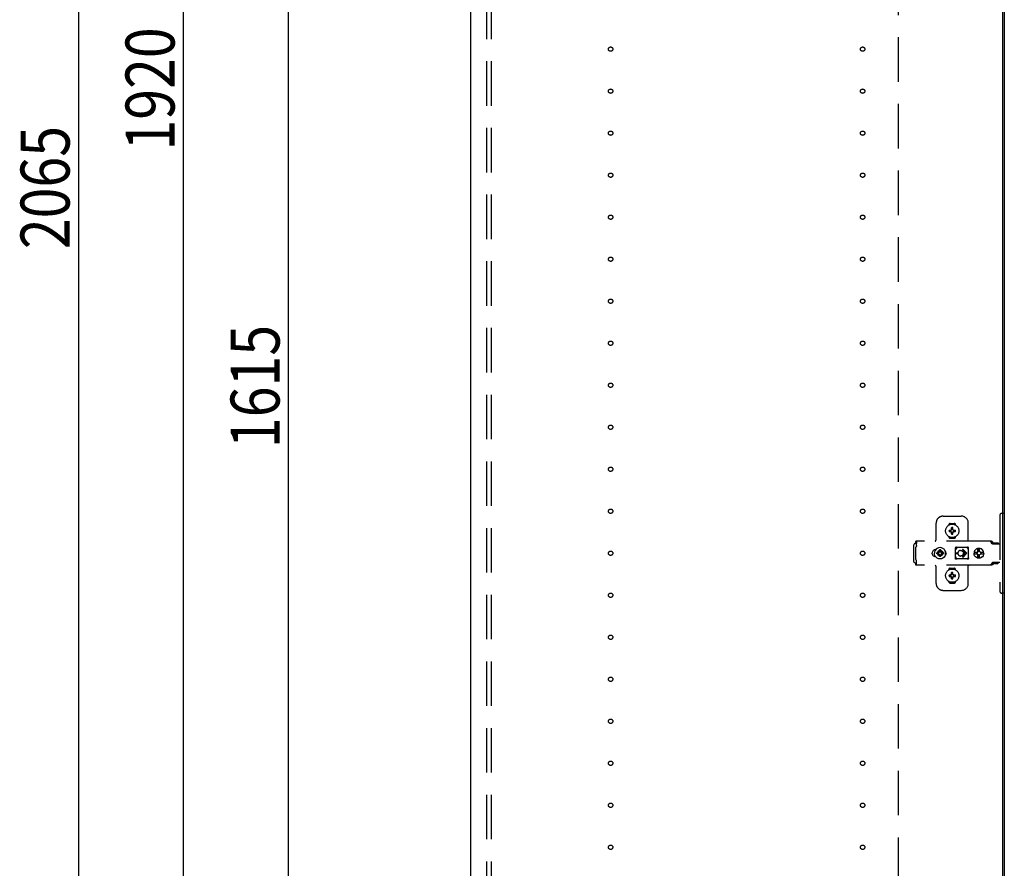
# Model space of a CAD drawing. Extents: x 19 to 1168, y 16 to 831.
# Drawn here: x 170 to 310, y 257 to 378 of the extents above; entities that cross this region are included whole.
import ezdxf

# ---------------------------------------------------------------- set-up
doc = ezdxf.new("R2010")
doc.units = 0
doc.linetypes.add('DASHED2', pattern=[9.525, 6.35, -3.175])
for name, color, linetype in [('KI1', 7, 'CONTINUOUS'), ('KI2', 4, 'CONTINUOUS'), ('OS', 2, 'CONTINUOUS'), ('SU', 3, 'CONTINUOUS'), ('TS', 6, 'DASHED2')]:
    doc.layers.add(name, color=color, linetype=linetype)
doc.styles.get("Standard").update_dxf_attribs({"font": 'romans.shx', "width": 0.83, "bigfont": 'extfont.shx'})

msp = doc.modelspace()

# ---------------------------------------------------------------- linework, layer by layer
at = {"layer": 'KI1'}
for p, q in [((234.08, 578), (234.08, 164)), ((310.08, 578), (310.08, 164))]:
    msp.add_line(p, q, dxfattribs=at)
at = {"layer": 'KI2'}
msp.add_line((310.32, 577.34), (310.32, 164.66), dxfattribs=at)
at = {"layer": 'OS'}
msp.add_line((234.08, 660), (234.08, 150), dxfattribs=at)
at = {"layer": 'SU'}
for p, q in [((178.08, 563), (178.08, 150)), ((193.08, 179), (193.08, 563)), ((208.08, 167), (208.08, 490))]:
    msp.add_line(p, q, dxfattribs=at)
at = {"layer": 'TS'}
for p, q in [((236.38, 165.9), (236.38, 576.1)), ((237.08, 165.9), (237.08, 576.1)), ((295.18, 490), (295.18, 167)), ((301.58, 307.3), (304.18, 307.3)), ((309.68, 307.4), (309.68, 296.6)), ((310.32, 307.7), (309.98, 307.7)), ((310.32, 307.7), (310.32, 296.3)), ((300.58, 304), (300.58, 306.3)), ((302.39, 306.01), (302.39, 306.06)), ((302.43, 305.3), (302.72, 305.3)), ((302.58, 306.25), (303.18, 306.25)), ((302.69, 305.39), (302.7, 305.38)), ((302.69, 305.39), (302.75, 305.33)), ((302.69, 305.39), (302.71, 305.38)), ((302.7, 305.38), (302.74, 305.31)), ((302.71, 305.38), (302.77, 305.34)), ((302.72, 305.3), (302.73, 305.3)), ((302.73, 305.3), (302.74, 305.31)), ((302.74, 305.31), (302.75, 305.32)), ((302.74, 305.31), (302.74, 305.31)), ((302.75, 305.33), (302.75, 305.33)), ((302.75, 305.33), (302.76, 305.33)), ((302.75, 305.32), (302.75, 305.33)), ((302.76, 305.33), (302.77, 305.34)), ((302.77, 305.34), (302.78, 305.35)), ((302.77, 305.34), (302.77, 305.34)), ((302.78, 305.36), (302.78, 305.65)), ((302.78, 305.35), (302.78, 305.36)), ((302.98, 305.36), (302.98, 305.65)), ((302.98, 305.36), (302.98, 305.35)), ((302.98, 305.35), (302.99, 305.34)), ((302.99, 305.34), (303.06, 305.38)), ((302.99, 305.34), (303, 305.33)), ((302.99, 305.34), (302.99, 305.34)), ((303, 305.33), (303.01, 305.33)), ((303.01, 305.33), (303.07, 305.39)), ((303.01, 305.33), (303.01, 305.33)), ((303.01, 305.33), (303.01, 305.33)), ((303.01, 305.33), (303.01, 305.32)), ((303.01, 305.32), (303.02, 305.31)), ((303.02, 305.31), (303.06, 305.37)), ((303.02, 305.31), (303.02, 305.31)), ((303.02, 305.31), (303.03, 305.3)), ((303.03, 305.3), (303.04, 305.3)), ((303.04, 305.3), (303.33, 305.3)), ((303.06, 305.38), (303.07, 305.39)), ((303.06, 305.37), (303.07, 305.39)), ((303.37, 306.01), (303.37, 306.06)), ((305.18, 303.8), (305.18, 306.3)), ((302.39, 304.34), (302.39, 304.39)), ((302.43, 305.1), (302.72, 305.1)), ((302.58, 304.15), (303.18, 304.15)), ((302.69, 305.01), (302.75, 305.07)), ((302.69, 305.01), (302.7, 305.03)), ((302.69, 305.01), (302.7, 305.02)), ((302.7, 305.03), (302.74, 305.09)), ((302.7, 305.02), (302.77, 305.06)), ((302.73, 305.1), (302.72, 305.1)), ((302.74, 305.09), (302.73, 305.1)), ((302.74, 305.09), (302.75, 305.08)), ((302.74, 305.09), (302.74, 305.09)), ((302.75, 305.08), (302.75, 305.07)), ((302.75, 305.07), (302.75, 305.07)), ((302.75, 305.07), (302.75, 305.07)), ((302.75, 305.07), (302.76, 305.07)), ((302.76, 305.07), (302.77, 305.06)), ((302.78, 305.05), (302.77, 305.06)), ((302.77, 305.06), (302.77, 305.06)), ((302.78, 305.04), (302.78, 305.05)), ((302.78, 304.75), (302.78, 305.04)), ((302.88, 304.22), (302.88, 304.25)), ((302.99, 305.06), (302.98, 305.05)), ((302.98, 305.05), (302.98, 305.04)), ((302.98, 304.75), (302.98, 305.04)), ((302.99, 305.06), (303, 305.07)), ((302.99, 305.06), (303.05, 305.02)), ((302.99, 305.06), (302.99, 305.06)), ((303, 305.07), (303.01, 305.07)), ((303.01, 305.08), (303.02, 305.09)), ((303.01, 305.07), (303.01, 305.08)), ((303.01, 305.07), (303.01, 305.07)), ((303.01, 305.07), (303.01, 305.07)), ((303.01, 305.07), (303.07, 305.01)), ((303.03, 305.1), (303.02, 305.09)), ((303.02, 305.09), (303.06, 305.02)), ((303.02, 305.09), (303.02, 305.09)), ((303.04, 305.1), (303.03, 305.1)), ((303.04, 305.1), (303.33, 305.1)), ((303.05, 305.02), (303.07, 305.01)), ((303.06, 305.02), (303.07, 305.01)), ((303.37, 304.34), (303.37, 304.39)), ((297.42, 303.28), (297.4, 303.2)), ((297.4, 300.8), (297.4, 303.2)), ((297.46, 303.34), (297.42, 303.28)), ((297.52, 303.38), (297.46, 303.34)), ((297.6, 303.4), (297.52, 303.38)), ((297.78, 303.4), (297.6, 303.4)), ((297.7, 302.88), (297.68, 302.85)), ((297.68, 301.15), (297.68, 302.85)), ((308.42, 303.72), (297.69, 303.72)), ((297.69, 303.72), (297.69, 303.71)), ((297.69, 303.71), (297.69, 303.7)), ((297.79, 303.7), (297.69, 303.7)), ((297.69, 303.52), (297.69, 303.7)), ((297.78, 303.52), (297.69, 303.52)), ((297.72, 302.91), (297.7, 302.88)), ((297.74, 302.94), (297.72, 302.91)), ((297.75, 302.97), (297.74, 302.94)), ((297.77, 303.01), (297.75, 302.97)), ((297.78, 303.08), (297.77, 303.04)), ((297.77, 303.04), (297.77, 303.01)), ((297.79, 303.68), (297.78, 303.63)), ((297.78, 303.63), (297.78, 303.56)), ((297.78, 303.56), (297.78, 303.48)), ((297.78, 303.48), (297.78, 303.4)), ((297.78, 303.11), (297.78, 303.4)), ((297.78, 303.11), (297.78, 303.08)), ((297.79, 303.7), (297.79, 303.68)), ((300.23, 302.43), (300.15, 302.37)), ((300.32, 302.48), (300.23, 302.43)), ((300.42, 302.51), (300.32, 302.48)), ((300.52, 302.52), (300.42, 302.51)), ((300.57, 302.57), (300.44, 302.4)), ((300.44, 302.51), (300.44, 302.51)), ((300.53, 302.52), (300.52, 302.52)), ((300.74, 302.7), (300.57, 302.57)), ((300.93, 302.78), (300.74, 302.7)), ((301.14, 302.8), (300.93, 302.78)), ((301.14, 302.48), (301.04, 302.47)), ((301.04, 302.16), (301.04, 302.47)), ((301.35, 302.78), (301.14, 302.8)), ((301.24, 302.47), (301.14, 302.48)), ((301.24, 302.16), (301.24, 302.47)), ((301.54, 302.7), (301.35, 302.78)), ((301.71, 302.57), (301.54, 302.7)), ((301.84, 302.4), (301.71, 302.57)), ((303.35, 302.8), (303.34, 302.76)), ((303.52, 302.78), (303.34, 302.53)), ((303.34, 302.5), (303.34, 302.77)), ((303.34, 302.5), (303.34, 302.5)), ((303.34, 302.5), (303.34, 302.5)), ((303.34, 302.49), (303.34, 302.5)), ((303.34, 302.48), (303.34, 302.49)), ((303.34, 302.47), (303.34, 302.48)), ((303.34, 301.53), (303.34, 302.47)), ((303.37, 302.84), (303.35, 302.8)), ((303.35, 302.8), (303.35, 302.8)), ((303.41, 302.86), (303.37, 302.84)), ((303.44, 302.86), (303.41, 302.86)), ((303.45, 302.86), (303.44, 302.86)), ((303.46, 302.86), (303.45, 302.86)), ((303.47, 302.85), (303.46, 302.86)), ((303.5, 302.84), (303.47, 302.85)), ((303.52, 302.83), (303.5, 302.84)), ((303.54, 302.82), (303.52, 302.83)), ((303.57, 302.82), (303.52, 302.78)), ((303.57, 302.82), (303.54, 302.82)), ((303.59, 302.81), (303.57, 302.82)), ((303.61, 302.81), (303.59, 302.81)), ((303.64, 302.81), (303.61, 302.81)), ((303.66, 302.8), (303.64, 302.81)), ((304.89, 302.8), (303.66, 302.8)), ((304.37, 302.46), (304.79, 302.05)), ((304.44, 302.54), (304.98, 302)), ((304.9, 302.81), (304.87, 302.8)), ((304.91, 302.81), (304.89, 302.8)), ((304.94, 302.81), (304.91, 302.81)), ((304.96, 302.81), (304.94, 302.81)), ((304.99, 302.82), (304.96, 302.81)), ((305.01, 302.82), (304.99, 302.82)), ((305.03, 302.83), (305.01, 302.82)), ((305.01, 302.82), (305.01, 302.82)), ((305.07, 302.78), (305.01, 302.82)), ((305.06, 302.84), (305.03, 302.83)), ((305.08, 302.85), (305.06, 302.84)), ((305.21, 302.58), (305.07, 302.78)), ((305.09, 302.86), (305.08, 302.85)), ((305.1, 302.86), (305.09, 302.86)), ((305.11, 302.86), (305.1, 302.86)), ((305.15, 302.86), (305.11, 302.86)), ((305.18, 302.84), (305.15, 302.86)), ((305.2, 302.8), (305.18, 302.84)), ((305.21, 302.76), (305.2, 302.8)), ((305.21, 301.23), (305.21, 302.76)), ((306.19, 302.49), (306.08, 302.35)), ((306.34, 302.61), (306.19, 302.49)), ((306.5, 302.68), (306.34, 302.61)), ((306.56, 302.68), (306.5, 302.68)), ((306.55, 302.63), (306.55, 302.6)), ((306.56, 302.55), (306.55, 302.63)), ((306.55, 302.24), (306.55, 302.6)), ((306.7, 302.7), (306.56, 302.68)), ((306.56, 302.68), (306.56, 302.55)), ((306.57, 302.55), (306.56, 302.68)), ((306.58, 302.67), (306.57, 302.55)), ((306.7, 302.68), (306.58, 302.67)), ((306.58, 302.24), (306.58, 302.67)), ((306.88, 302.68), (306.7, 302.7)), ((306.81, 302.67), (306.7, 302.68)), ((306.8, 302.63), (306.79, 302.6)), ((306.79, 302.24), (306.79, 302.6)), ((306.81, 302.68), (306.8, 302.63)), ((306.8, 302.63), (306.8, 302.63)), ((306.87, 302.68), (306.81, 302.68)), ((307.03, 302.61), (306.87, 302.68)), ((307.05, 302.61), (306.88, 302.68)), ((307.18, 302.49), (307.03, 302.61)), ((307.19, 302.49), (307.05, 302.61)), ((307.29, 302.35), (307.18, 302.49)), ((307.3, 302.35), (307.19, 302.49)), ((308.23, 303.72), (308.18, 303.72)), ((308.24, 303.71), (308.23, 303.72)), ((308.28, 303.71), (308.24, 303.71)), ((308.29, 303.7), (308.28, 303.71)), ((308.32, 303.69), (308.29, 303.7)), ((308.34, 303.67), (308.32, 303.69)), ((308.36, 303.66), (308.34, 303.67)), ((308.39, 303.64), (308.36, 303.66)), ((308.4, 303.63), (308.39, 303.64)), ((308.43, 303.6), (308.4, 303.63)), ((308.46, 303.72), (308.42, 303.72)), ((308.6, 303.36), (308.43, 303.6)), ((308.51, 303.71), (308.46, 303.72)), ((308.55, 303.69), (308.51, 303.71)), ((308.59, 303.66), (308.55, 303.69)), ((308.63, 303.63), (308.59, 303.66)), ((308.62, 303.34), (308.6, 303.36)), ((308.64, 303.33), (308.62, 303.34)), ((308.66, 303.6), (308.63, 303.63)), ((308.66, 303.32), (308.64, 303.33)), ((308.83, 303.36), (308.66, 303.6)), ((308.68, 303.31), (308.66, 303.32)), ((309.68, 303.31), (308.68, 303.31)), ((308.84, 303.35), (308.83, 303.36)), ((308.85, 303.41), (308.84, 303.38)), ((308.84, 303.32), (308.84, 303.38)), ((309.51, 303.32), (308.84, 303.32)), ((308.87, 303.43), (308.85, 303.41)), ((308.9, 303.44), (308.87, 303.43)), ((308.89, 303.32), (308.88, 303.32)), ((308.91, 303.31), (308.89, 303.32)), ((309.45, 303.44), (308.9, 303.44)), ((308.92, 303.32), (308.91, 303.32)), ((308.92, 303.31), (308.92, 303.32)), ((309.43, 303.32), (309.43, 303.31)), ((309.44, 303.32), (309.43, 303.32)), ((309.48, 303.43), (309.45, 303.44)), ((309.5, 303.41), (309.48, 303.43)), ((309.51, 303.38), (309.5, 303.41)), ((309.51, 303.32), (309.51, 303.38)), ((297.7, 301.12), (297.68, 301.15)), ((297.72, 301.09), (297.7, 301.12)), ((297.74, 301.06), (297.72, 301.09)), ((297.75, 301.03), (297.74, 301.06)), ((297.77, 300.99), (297.75, 301.03)), ((300.01, 302.1), (300, 302)), ((300.01, 301.9), (300, 302)), ((300.04, 302.2), (300.01, 302.1)), ((300.04, 301.8), (300.01, 301.9)), ((300.09, 302.29), (300.04, 302.2)), ((300.09, 301.71), (300.04, 301.8)), ((300.15, 302.37), (300.09, 302.29)), ((300.15, 301.63), (300.09, 301.71)), ((300.23, 301.57), (300.15, 301.63)), ((300.32, 301.52), (300.23, 301.57)), ((300.42, 301.49), (300.32, 301.52)), ((300.36, 302.21), (300.34, 302)), ((300.36, 301.79), (300.34, 302)), ((300.44, 302.4), (300.36, 302.21)), ((300.44, 301.6), (300.36, 301.79)), ((300.52, 301.48), (300.42, 301.49)), ((300.57, 301.43), (300.44, 301.6)), ((300.44, 301.49), (300.44, 301.49)), ((300.53, 301.48), (300.52, 301.48)), ((300.74, 301.3), (300.57, 301.43)), ((300.67, 302.1), (300.66, 302)), ((300.67, 301.9), (300.66, 302)), ((300.98, 302.1), (300.67, 302.1)), ((300.98, 301.9), (300.67, 301.9)), ((300.93, 301.22), (300.74, 301.3)), ((300.81, 302.19), (300.77, 302.1)), ((300.81, 301.81), (300.77, 301.9)), ((300.86, 302.26), (300.81, 302.19)), ((300.86, 301.74), (300.81, 301.81)), ((300.84, 302.3), (300.84, 302.3)), ((300.88, 302.28), (300.84, 302.3)), ((301.01, 302.13), (300.84, 302.3)), ((300.86, 302.26), (300.84, 302.3)), ((301.01, 301.87), (300.84, 301.7)), ((300.86, 301.74), (300.84, 301.7)), ((300.88, 301.72), (300.84, 301.7)), ((300.84, 301.7), (300.84, 301.7)), ((300.99, 302.11), (300.86, 302.26)), ((300.99, 301.89), (300.86, 301.74)), ((300.95, 302.33), (300.88, 302.28)), ((301.03, 302.15), (300.88, 302.28)), ((301.03, 301.85), (300.88, 301.72)), ((300.95, 301.67), (300.88, 301.72)), ((301.14, 301.2), (300.93, 301.22)), ((301.04, 302.37), (300.95, 302.33)), ((301.04, 301.63), (300.95, 301.67)), ((301, 302.11), (300.98, 302.1)), ((301, 301.89), (300.98, 301.9)), ((301.01, 302.12), (301, 302.11)), ((301.01, 301.88), (301, 301.89)), ((301.01, 302.13), (301.01, 302.12)), ((301.02, 302.13), (301.01, 302.13)), ((301.01, 301.87), (301.01, 301.88)), ((301.02, 301.87), (301.01, 301.87)), ((301.03, 302.14), (301.02, 302.13)), ((301.03, 301.86), (301.02, 301.87)), ((301.04, 302.16), (301.03, 302.14)), ((301.04, 301.84), (301.03, 301.86)), ((301.04, 301.53), (301.04, 301.84)), ((301.14, 301.52), (301.04, 301.53)), ((301.24, 301.53), (301.14, 301.52)), ((301.35, 301.22), (301.14, 301.2)), ((301.33, 302.33), (301.24, 302.37)), ((301.25, 302.14), (301.24, 302.16)), ((301.25, 301.86), (301.24, 301.84)), ((301.24, 301.53), (301.24, 301.84)), ((301.33, 301.67), (301.24, 301.63)), ((301.4, 302.28), (301.25, 302.15)), ((301.26, 302.13), (301.25, 302.14)), ((301.26, 301.87), (301.25, 301.86)), ((301.4, 301.72), (301.25, 301.85)), ((301.25, 301.21), (301.25, 301.21)), ((301.27, 302.13), (301.26, 302.13)), ((301.27, 301.87), (301.26, 301.87)), ((301.44, 302.3), (301.27, 302.13)), ((301.27, 302.12), (301.27, 302.13)), ((301.28, 302.11), (301.27, 302.12)), ((301.28, 301.89), (301.27, 301.88)), ((301.27, 301.88), (301.27, 301.87)), ((301.44, 301.7), (301.27, 301.87)), ((301.3, 302.1), (301.28, 302.11)), ((301.3, 301.9), (301.28, 301.89)), ((301.42, 302.26), (301.29, 302.11)), ((301.42, 301.74), (301.29, 301.89)), ((301.61, 302.1), (301.3, 302.1)), ((301.61, 301.9), (301.3, 301.9)), ((301.4, 302.28), (301.33, 302.33)), ((301.4, 301.72), (301.33, 301.67)), ((301.54, 301.3), (301.35, 301.22)), ((301.44, 302.3), (301.4, 302.28)), ((301.44, 301.7), (301.4, 301.72)), ((301.44, 302.3), (301.42, 302.26)), ((301.47, 302.19), (301.42, 302.26)), ((301.47, 301.81), (301.42, 301.74)), ((301.44, 301.7), (301.42, 301.74)), ((301.44, 302.3), (301.44, 302.3)), ((301.44, 301.7), (301.44, 301.7)), ((301.51, 302.1), (301.47, 302.19)), ((301.51, 301.9), (301.47, 301.81)), ((301.71, 301.43), (301.54, 301.3)), ((301.62, 302), (301.61, 302.1)), ((301.62, 302), (301.61, 301.9)), ((301.84, 301.6), (301.71, 301.43)), ((301.92, 302.21), (301.84, 302.4)), ((301.92, 301.79), (301.84, 301.6)), ((301.91, 302.29), (301.85, 302.36)), ((301.91, 301.71), (301.85, 301.64)), ((301.88, 302.3), (301.88, 302.33)), ((301.88, 301.67), (301.88, 301.7)), ((301.96, 302.2), (301.91, 302.29)), ((301.96, 301.8), (301.91, 301.71)), ((301.92, 302.18), (301.92, 302.27)), ((301.94, 302), (301.92, 302.21)), ((301.94, 302), (301.92, 301.79)), ((301.92, 301.73), (301.92, 301.82)), ((301.93, 302.11), (301.93, 302.25)), ((301.93, 301.75), (301.93, 301.89)), ((301.99, 302.1), (301.96, 302.2)), ((301.99, 301.9), (301.96, 301.8)), ((302, 302), (301.99, 302.1)), ((302, 302), (301.99, 301.9)), ((303.34, 301.53), (303.34, 301.52)), ((303.34, 301.52), (303.34, 301.51)), ((303.34, 301.51), (303.34, 301.5)), ((303.34, 301.23), (303.34, 301.5)), ((303.34, 301.5), (303.34, 301.5)), ((303.52, 301.22), (303.34, 301.47)), ((303.35, 301.2), (303.34, 301.23)), ((303.37, 301.16), (303.35, 301.2)), ((303.35, 301.2), (303.35, 301.2)), ((303.41, 301.14), (303.37, 301.16)), ((303.39, 302.05), (303.68, 302.05)), ((303.39, 301.95), (303.68, 301.95)), ((303.44, 301.14), (303.41, 301.14)), ((303.45, 301.14), (303.44, 301.14)), ((303.46, 301.14), (303.45, 301.14)), ((303.47, 301.15), (303.46, 301.14)), ((303.5, 301.16), (303.47, 301.15)), ((303.52, 301.17), (303.5, 301.16)), ((303.57, 301.18), (303.52, 301.22)), ((303.54, 301.18), (303.52, 301.17)), ((303.57, 301.18), (303.54, 301.18)), ((303.59, 301.19), (303.57, 301.18)), ((303.61, 301.19), (303.59, 301.19)), ((303.64, 301.19), (303.61, 301.19)), ((303.66, 301.2), (303.64, 301.19)), ((304.89, 301.2), (303.66, 301.2)), ((303.68, 302), (303.68, 302.05)), ((303.68, 302), (303.68, 301.95)), ((304.08, 302.4), (304.13, 302.4)), ((304.13, 301.6), (304.08, 301.6)), ((304.13, 302.4), (304.18, 302.39)), ((304.18, 301.61), (304.13, 301.6)), ((304.18, 302.39), (304.23, 302.37)), ((304.23, 301.63), (304.18, 301.61)), ((304.23, 302.37), (304.26, 302.36)), ((304.26, 301.64), (304.23, 301.63)), ((304.26, 302.36), (304.28, 302.35)), ((304.28, 301.65), (304.26, 301.64)), ((304.28, 302.35), (304.3, 302.33)), ((304.3, 301.67), (304.28, 301.65)), ((304.3, 302.33), (304.32, 302.32)), ((304.32, 301.68), (304.3, 301.67)), ((304.32, 302.32), (304.34, 302.3)), ((304.34, 301.7), (304.32, 301.68)), ((304.34, 302.3), (304.36, 302.28)), ((304.36, 301.72), (304.34, 301.7)), ((304.36, 302.28), (304.38, 302.26)), ((304.38, 301.74), (304.36, 301.72)), ((304.37, 301.54), (304.79, 301.95)), ((304.38, 302.26), (304.4, 302.24)), ((304.4, 301.76), (304.38, 301.74)), ((304.4, 302.24), (304.41, 302.22)), ((304.41, 301.78), (304.4, 301.76)), ((304.41, 302.22), (304.43, 302.2)), ((304.43, 301.8), (304.41, 301.78)), ((304.43, 302.2), (304.44, 302.18)), ((304.44, 301.82), (304.43, 301.8)), ((304.44, 302.18), (304.45, 302.15)), ((304.44, 301.46), (304.98, 302)), ((304.45, 301.85), (304.44, 301.82)), ((304.45, 302.15), (304.46, 302.12)), ((304.46, 301.88), (304.45, 301.85)), ((304.46, 302.12), (304.47, 302.09)), ((304.47, 301.91), (304.46, 301.88)), ((304.47, 302.09), (304.48, 302.05)), ((304.48, 301.95), (304.47, 301.91)), ((304.48, 302.05), (304.79, 302.05)), ((304.48, 302.05), (304.48, 302)), ((304.48, 301.95), (304.48, 302)), ((304.48, 301.95), (304.79, 301.95)), ((304.91, 301.19), (304.89, 301.2)), ((304.94, 301.19), (304.91, 301.19)), ((304.96, 301.19), (304.94, 301.19)), ((304.99, 301.18), (304.96, 301.19)), ((305.01, 301.18), (304.99, 301.18)), ((305.07, 301.22), (305.01, 301.18)), ((305.01, 301.18), (305.01, 301.18)), ((305.03, 301.17), (305.01, 301.18)), ((305.06, 301.16), (305.03, 301.17)), ((305.08, 301.15), (305.06, 301.16)), ((305.21, 301.42), (305.07, 301.22)), ((305.09, 301.14), (305.08, 301.15)), ((305.1, 301.14), (305.09, 301.14)), ((305.11, 301.14), (305.1, 301.14)), ((305.15, 301.14), (305.11, 301.14)), ((305.18, 301.16), (305.15, 301.14)), ((305.2, 301.2), (305.18, 301.16)), ((305.21, 301.23), (305.2, 301.2)), ((306.01, 302.18), (306, 302.12)), ((306.46, 302.12), (306, 302.12)), ((306.02, 302.12), (306, 302)), ((306.02, 301.88), (306, 302)), ((306.46, 301.88), (306, 301.88)), ((306.01, 301.82), (306, 301.88)), ((306.08, 302.35), (306.01, 302.18)), ((306.08, 301.65), (306.01, 301.82)), ((306.03, 302.12), (306.02, 302)), ((306.03, 301.88), (306.02, 302)), ((306.19, 301.51), (306.08, 301.65)), ((306.34, 301.39), (306.19, 301.51)), ((306.5, 301.32), (306.34, 301.39)), ((306.45, 302.1), (306.43, 302)), ((306.45, 301.9), (306.43, 302)), ((306.48, 302.19), (306.44, 302.12)), ((306.48, 301.81), (306.44, 301.88)), ((306.46, 302.12), (306.45, 302.1)), ((306.47, 302.1), (306.45, 302)), ((306.47, 301.9), (306.45, 302)), ((306.46, 301.88), (306.45, 301.9)), ((306.53, 302.19), (306.47, 302.1)), ((306.53, 301.81), (306.47, 301.9)), ((306.55, 302.24), (306.48, 302.19)), ((306.55, 301.76), (306.48, 301.81)), ((306.56, 301.32), (306.5, 301.32)), ((306.61, 302.25), (306.53, 302.19)), ((306.61, 301.75), (306.53, 301.81)), ((306.58, 302.24), (306.55, 302.24)), ((306.58, 301.76), (306.55, 301.76)), ((306.55, 301.4), (306.55, 301.76)), ((306.56, 301.45), (306.55, 301.37)), ((306.55, 301.37), (306.55, 301.4)), ((306.57, 301.45), (306.56, 301.32)), ((306.56, 301.32), (306.56, 301.45)), ((306.7, 301.3), (306.56, 301.32)), ((306.58, 301.33), (306.57, 301.45)), ((306.59, 302.25), (306.58, 302.24)), ((306.58, 301.33), (306.58, 301.76)), ((306.59, 301.75), (306.58, 301.76)), ((306.7, 301.32), (306.58, 301.33)), ((306.7, 302.27), (306.59, 302.25)), ((306.7, 301.73), (306.59, 301.75)), ((306.71, 302.27), (306.61, 302.25)), ((306.71, 301.73), (306.61, 301.75)), ((306.79, 302.25), (306.7, 302.27)), ((306.79, 301.75), (306.7, 301.73)), ((306.81, 301.33), (306.7, 301.32)), ((306.88, 301.32), (306.7, 301.3)), ((306.86, 302.19), (306.79, 302.24)), ((306.86, 301.81), (306.79, 301.76)), ((306.79, 301.4), (306.79, 301.76)), ((306.8, 301.37), (306.79, 301.4)), ((306.8, 301.37), (306.8, 301.37)), ((306.81, 301.32), (306.8, 301.37)), ((306.87, 301.32), (306.81, 301.32)), ((306.91, 302.12), (306.86, 302.19)), ((306.91, 301.88), (306.86, 301.81)), ((307.03, 301.39), (306.87, 301.32)), ((307.05, 301.39), (306.88, 301.32)), ((307.37, 302.12), (306.91, 302.12)), ((307.37, 301.88), (306.91, 301.88)), ((306.95, 302.1), (306.93, 302.12)), ((306.95, 301.9), (306.93, 301.88)), ((306.97, 302), (306.95, 302.1)), ((306.97, 302), (306.95, 301.9)), ((307.18, 301.51), (307.03, 301.39)), ((307.19, 301.51), (307.05, 301.39)), ((307.29, 301.65), (307.18, 301.51)), ((307.3, 301.65), (307.19, 301.51)), ((307.36, 302.18), (307.29, 302.35)), ((307.36, 301.82), (307.29, 301.65)), ((307.37, 302.18), (307.3, 302.35)), ((307.37, 301.82), (307.3, 301.65)), ((307.37, 302.12), (307.36, 302.18)), ((307.38, 302), (307.36, 302.12)), ((307.38, 302), (307.36, 301.88)), ((307.37, 301.88), (307.36, 301.82)), ((307.4, 302), (307.37, 302.18)), ((307.4, 302), (307.37, 301.82)), ((297.42, 300.72), (297.4, 300.8)), ((297.46, 300.66), (297.42, 300.72)), ((297.52, 300.62), (297.46, 300.66)), ((297.6, 300.6), (297.52, 300.62)), ((297.78, 300.6), (297.6, 300.6)), ((297.78, 300.48), (297.69, 300.48)), ((297.69, 300.3), (297.69, 300.48)), ((297.79, 300.3), (297.69, 300.3)), ((297.69, 300.29), (297.69, 300.3)), ((297.69, 300.28), (297.69, 300.29)), ((308.42, 300.28), (297.69, 300.28)), ((297.77, 300.96), (297.77, 300.99)), ((297.78, 300.92), (297.77, 300.96)), ((297.78, 300.89), (297.78, 300.92)), ((297.78, 300.6), (297.78, 300.89)), ((297.78, 300.52), (297.78, 300.6)), ((297.78, 300.44), (297.78, 300.52)), ((297.78, 300.37), (297.78, 300.44)), ((297.79, 300.32), (297.78, 300.37)), ((297.79, 300.3), (297.79, 300.32)), ((300.58, 297.7), (300.58, 300)), ((302.39, 299.61), (302.39, 299.66)), ((302.58, 299.85), (303.18, 299.85)), ((303.37, 299.61), (303.37, 299.66)), ((305.18, 297.7), (305.18, 300.2)), ((308.23, 300.28), (308.18, 300.28)), ((308.28, 300.29), (308.23, 300.28)), ((308.32, 300.31), (308.28, 300.29)), ((308.28, 300.29), (308.28, 300.29)), ((308.36, 300.34), (308.32, 300.31)), ((308.4, 300.37), (308.36, 300.34)), ((308.36, 300.34), (308.36, 300.34)), ((308.43, 300.4), (308.4, 300.37)), ((308.46, 300.28), (308.42, 300.28)), ((308.6, 300.64), (308.43, 300.4)), ((308.51, 300.29), (308.46, 300.28)), ((308.55, 300.31), (308.51, 300.29)), ((308.59, 300.34), (308.55, 300.31)), ((308.63, 300.37), (308.59, 300.34)), ((308.62, 300.66), (308.6, 300.64)), ((308.64, 300.67), (308.62, 300.66)), ((308.66, 300.4), (308.63, 300.37)), ((308.66, 300.68), (308.64, 300.67)), ((308.68, 300.68), (308.66, 300.68)), ((308.83, 300.64), (308.66, 300.4)), ((309.68, 300.68), (308.68, 300.68)), ((308.85, 300.66), (308.83, 300.64)), ((308.87, 300.67), (308.85, 300.66)), ((308.89, 300.68), (308.87, 300.67)), ((308.91, 300.68), (308.89, 300.68)), ((308.93, 300.55), (308.93, 300.68)), ((309.42, 300.55), (308.93, 300.55)), ((308.99, 300.49), (308.93, 300.55)), ((309.36, 300.49), (308.99, 300.49)), ((309.42, 300.55), (309.36, 300.49)), ((309.42, 300.55), (309.42, 300.68)), ((302.43, 298.9), (302.72, 298.9)), ((302.43, 298.7), (302.72, 298.7)), ((302.69, 298.99), (302.7, 298.98)), ((302.69, 298.99), (302.75, 298.93)), ((302.69, 298.99), (302.71, 298.98)), ((302.69, 298.61), (302.75, 298.67)), ((302.69, 298.61), (302.7, 298.63)), ((302.69, 298.61), (302.7, 298.62)), ((302.7, 298.98), (302.74, 298.91)), ((302.7, 298.63), (302.74, 298.69)), ((302.7, 298.62), (302.77, 298.66)), ((302.71, 298.98), (302.77, 298.94)), ((302.72, 298.9), (302.73, 298.9)), ((302.73, 298.7), (302.72, 298.7)), ((302.73, 298.9), (302.74, 298.91)), ((302.74, 298.69), (302.73, 298.7)), ((302.74, 298.91), (302.75, 298.92)), ((302.74, 298.91), (302.74, 298.91)), ((302.74, 298.69), (302.75, 298.68)), ((302.74, 298.69), (302.74, 298.69)), ((302.75, 298.93), (302.75, 298.93)), ((302.75, 298.93), (302.75, 298.93)), ((302.75, 298.93), (302.76, 298.93)), ((302.75, 298.92), (302.75, 298.93)), ((302.75, 298.68), (302.75, 298.67)), ((302.75, 298.67), (302.75, 298.67)), ((302.75, 298.67), (302.75, 298.67)), ((302.75, 298.67), (302.76, 298.67)), ((302.76, 298.93), (302.77, 298.94)), ((302.76, 298.67), (302.77, 298.66)), ((302.77, 298.94), (302.78, 298.95)), ((302.77, 298.94), (302.77, 298.94)), ((302.78, 298.65), (302.77, 298.66)), ((302.77, 298.66), (302.77, 298.66)), ((302.78, 298.96), (302.78, 299.25)), ((302.78, 298.95), (302.78, 298.96)), ((302.78, 298.64), (302.78, 298.65)), ((302.78, 298.35), (302.78, 298.64)), ((302.98, 298.96), (302.98, 299.25)), ((302.98, 298.96), (302.98, 298.95)), ((302.98, 298.95), (302.99, 298.94)), ((302.99, 298.66), (302.98, 298.65)), ((302.98, 298.65), (302.98, 298.64)), ((302.98, 298.35), (302.98, 298.64)), ((302.99, 298.94), (303.06, 298.98)), ((302.99, 298.94), (303, 298.93)), ((302.99, 298.94), (302.99, 298.94)), ((302.99, 298.66), (303, 298.67)), ((302.99, 298.66), (303.05, 298.62)), ((302.99, 298.66), (302.99, 298.66)), ((303, 298.93), (303.01, 298.93)), ((303, 298.67), (303.01, 298.67)), ((303.01, 298.93), (303.07, 298.99)), ((303.01, 298.93), (303.01, 298.93)), ((303.01, 298.93), (303.01, 298.93)), ((303.01, 298.93), (303.01, 298.92)), ((303.01, 298.92), (303.02, 298.91)), ((303.01, 298.68), (303.02, 298.69)), ((303.01, 298.67), (303.01, 298.68)), ((303.01, 298.67), (303.01, 298.67)), ((303.01, 298.67), (303.07, 298.61)), ((303.02, 298.91), (303.06, 298.97)), ((303.02, 298.91), (303.02, 298.91)), ((303.02, 298.91), (303.03, 298.9)), ((303.03, 298.7), (303.02, 298.69)), ((303.02, 298.69), (303.06, 298.62)), ((303.02, 298.69), (303.02, 298.69)), ((303.03, 298.9), (303.04, 298.9)), ((303.04, 298.7), (303.03, 298.7)), ((303.04, 298.9), (303.33, 298.9)), ((303.04, 298.7), (303.33, 298.7)), ((303.05, 298.62), (303.07, 298.61)), ((303.06, 298.98), (303.07, 298.99)), ((303.06, 298.97), (303.07, 298.99)), ((303.06, 298.62), (303.07, 298.61)), ((302.39, 297.94), (302.39, 297.99)), ((302.58, 297.75), (303.18, 297.75)), ((302.88, 297.82), (302.88, 297.85)), ((303.37, 297.94), (303.37, 297.99)), ((301.58, 296.7), (304.18, 296.7)), ((310.32, 296.3), (309.98, 296.3))]:
    msp.add_line(p, q, dxfattribs=at)
for centre, radius in [((254.08, 374), 0.31), ((290.08, 374), 0.31), ((254.08, 368), 0.31), ((290.08, 368), 0.31), ((254.08, 362), 0.31), ((290.08, 362), 0.31), ((254.08, 356), 0.31), ((290.08, 356), 0.31), ((254.08, 350), 0.31), ((290.08, 350), 0.31), ((254.08, 344), 0.31), ((290.08, 344), 0.31), ((254.08, 338), 0.31), ((290.08, 338), 0.31), ((254.08, 332), 0.31), ((290.08, 332), 0.31), ((254.08, 326), 0.31), ((290.08, 326), 0.31), ((254.08, 320), 0.31), ((290.08, 320), 0.31), ((254.08, 314), 0.31), ((290.08, 314), 0.31), ((254.08, 308), 0.31), ((290.08, 308), 0.31), ((302.88, 305.2), 0.95), ((254.08, 302), 0.31), ((290.08, 302), 0.31), ((302.88, 298.8), 0.95), ((254.08, 296), 0.31), ((290.08, 296), 0.31), ((254.08, 290), 0.31), ((290.08, 290), 0.31), ((254.08, 284), 0.31), ((290.08, 284), 0.31), ((254.08, 278), 0.31), ((290.08, 278), 0.31), ((254.08, 272), 0.31), ((290.08, 272), 0.31), ((254.08, 266), 0.31), ((290.08, 266), 0.31), ((254.08, 260), 0.31), ((290.08, 260), 0.31)]:
    msp.add_circle(centre, radius, dxfattribs=at)
for centre, radius, start, end in [((301.58, 306.3), 1, 90, 180.0001), ((304.18, 306.3), 1, 0, 90), ((309.98, 307.4), 0.3, 90, 180), ((302.58, 306.06), 0.19, 90, 180.0003), ((302.88, 305.2), 0.462, 166.9917, 193.0086), ((302.88, 305.2), 0.234, 153.6148, 206.3858), ((302.88, 305.2), 0.462, 76.9914, 103.0079), ((302.88, 305.2), 0.234, 63.6115, 116.3874), ((302.88, 305.2), 0.234, 333.6138, 26.3869), ((303.18, 306.06), 0.19, 0.0002, 90), ((302.88, 305.2), 0.462, 346.9908, 13.0094), ((300.18, 304), 0.4, 315.573, 0), ((302.58, 304.34), 0.19, 179.9999, 270), ((302.88, 305.2), 0.234, 243.6137, 296.3863), ((302.88, 305.2), 0.462, 256.9918, 283.0082), ((303.18, 304.34), 0.19, 270, 359.9998), ((304.41, 302.5), 0.05, 44.9895, 225.0101), ((305.58, 303.8), 0.4, 180, 191.537), ((303.39, 302), 0.05, 90, 270), ((304.08, 302), 0.4, 89.9963, 172.8214), ((304.08, 302), 0.4, 187.1838, 270), ((304.41, 301.5), 0.05, 135.0041, 314.9955), ((300.18, 300), 0.4, 0, 44.427), ((302.58, 299.66), 0.19, 90, 180.0023), ((303.18, 299.66), 0.19, 0.0002, 90), ((305.58, 300.2), 0.4, 168.463, 180), ((302.88, 298.8), 0.462, 166.9915, 193.0087), ((302.88, 298.8), 0.234, 153.6149, 206.3857), ((302.88, 298.8), 0.462, 76.9953, 103.0107), ((302.88, 298.8), 0.234, 63.607, 116.3843), ((302.88, 298.8), 0.234, 243.6169, 296.388), ((302.88, 298.8), 0.462, 256.9957, 283.0098), ((302.88, 298.8), 0.234, 333.6137, 26.3871), ((302.88, 298.8), 0.462, 346.9914, 13.0119), ((301.58, 297.7), 1, 180.0009, 270.0015), ((302.58, 297.94), 0.19, 179.9954, 269.9927), ((303.18, 297.94), 0.19, 269.9926, 0.0041), ((304.18, 297.7), 1, 270, 359.9999), ((309.98, 296.6), 0.3, 180, 270)]:
    msp.add_arc(centre, radius, start, end, dxfattribs=at)

# ---------------------------------------------------------------- texts
at = {"layer": 'SU', "width": 0.83}
for s, p in [('1920', (191.78, 359.52)), ('2065', (176.78, 345.43)), ('1615', (206.78, 317.02))]:
    msp.add_text(s, height=7, rotation=90, dxfattribs=at).set_placement(p)

doc.saveas('drawing.dxf')
